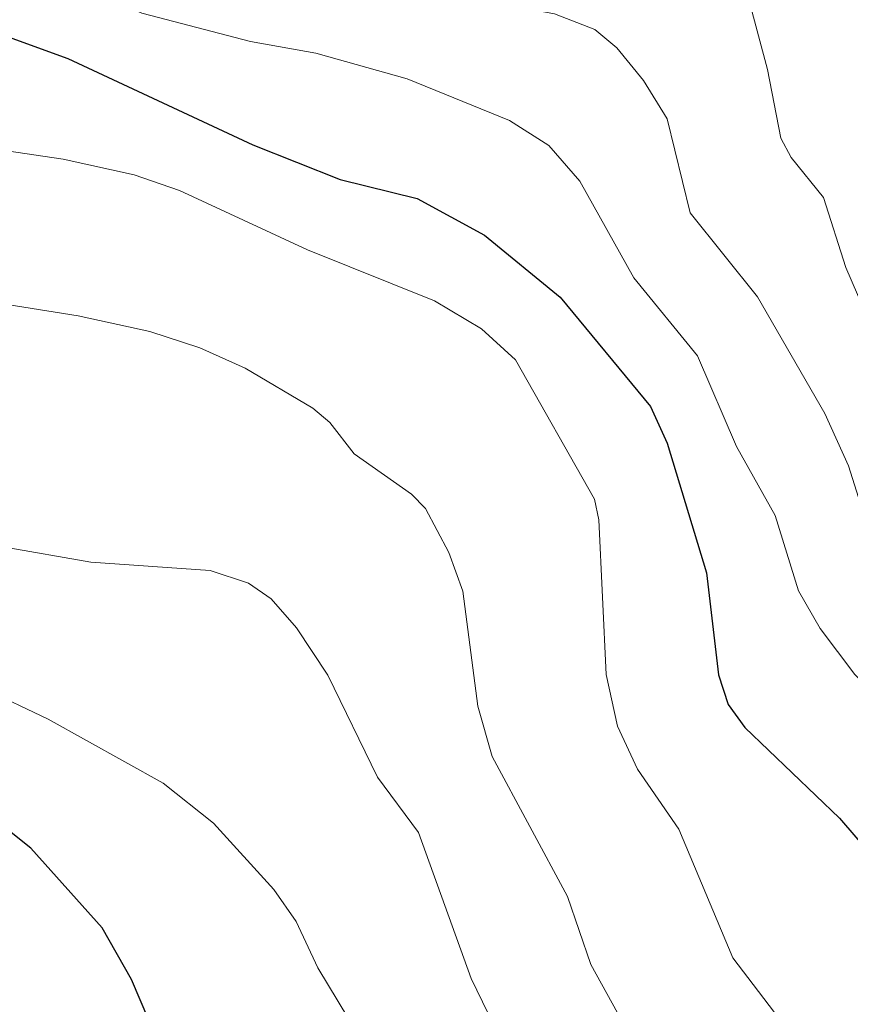
# Model space of a CAD drawing. Units: metres. Extents: x 664939 to 668396, y 4751233 to 4753629.
# Drawn here: x 665816 to 665880, y 4752844 to 4752920 of the extents above; entities that cross this region are included whole.
import ezdxf

# ---------------------------------------------------------------- set-up
doc = ezdxf.new("R2010")
doc.units = ezdxf.units.M
doc.header["$MEASUREMENT"] = 0
for name, color, linetype, lineweight in [('Comarca CxS', 21, 'Continuous', 0), ('Comunidad Autónoma CxS', 142, 'Continuous', 0), ('Curva de nivel maestra', 30, 'Continuous', 30), ('Curva de nivel normal', 30, 'Continuous', 0), ('Municipio CxS', 4, 'Continuous', 0), ('Provincia CxS', 1, 'Continuous', 0)]:
    doc.layers.add(name, color=color, linetype=linetype, lineweight=lineweight)

msp = doc.modelspace()

# ---------------------------------------------------------------- linework, layer by layer
at = {"layer": 'Comarca CxS', "color": 21, "linetype": 'Continuous', "lineweight": 0}
msp.add_3dface([(668396.16, 4751315.66), (664994.21, 4751233.06), (664938.53, 4753546.4), (668339.3, 4753629.03)], dxfattribs=at)
at = {"layer": 'Comunidad Autónoma CxS', "color": 142, "linetype": 'Continuous', "lineweight": 0}
msp.add_3dface([(668396.16, 4751315.66), (664994.21, 4751233.06), (664938.53, 4753546.4), (668339.3, 4753629.03)], dxfattribs=at)
at = {"layer": 'Curva de nivel maestra', "color": 30, "linetype": 'Continuous', "lineweight": 30, "flags": 128}
for points, elevation in [([(665813.38, 4752919.4801), (665819.95, 4752917.1101), (665834.21, 4752910.4501), (665840.92, 4752907.8001), (665846.86, 4752906.3301), (665852.03, 4752903.5001), (665857.87, 4752898.7501), (665864.82, 4752890.3201), (665866.09, 4752887.5101), (665869.13, 4752877.5301), (665870.05, 4752869.6801), (665870.78, 4752867.3901), (665872.06, 4752865.6401), (665879.36, 4752858.6601), (665882.02, 4752855.5601), (665888.13, 4752846.2701), (665891.65, 4752839.5601)], 925), ([(665828.2, 4752838.4201), (665824.87, 4752846.2401), (665822.61, 4752850.2101), (665817.12, 4752856.3501), (665814.68, 4752858.2801), (665812.37, 4752859.4801), (665799.76, 4752864.2401), (665797.76, 4752864.6201), (665795.51, 4752864.4501), (665790.68, 4752863.4201), (665779.63, 4752859.9201), (665770.27, 4752857.9901), (665767.61, 4752856.4701), (665761.71, 4752850.9301), (665749.65, 4752838.5201)], 950)]:
    msp.add_lwpolyline(points, dxfattribs=dict(at, elevation=elevation))
at = {"layer": 'Curva de nivel normal', "color": 30, "linetype": 'Continuous', "lineweight": 0, "flags": 128}
for points, elevation in [([(665922.87, 4752840.01), (665912.95, 4752853.66), (665906.53, 4752860.79), (665900.45, 4752868.14), (665895.08, 4752873.55), (665888.27, 4752882.7), (665885.14, 4752888.78), (665879.84, 4752901.02), (665878.13, 4752906.4), (665875.65, 4752909.48), (665874.85, 4752910.98), (665873.82, 4752916.25), (665871.05, 4752926.64), (665867.72, 4752931.84), (665866.32, 4752933.32), (665864.8, 4752934.11), (665861.9, 4752934.68), (665853.65, 4752934.42), (665836.4, 4752935.39), (665828.94, 4752936.59), (665825.02, 4752938.27), (665819.02, 4752942.6), (665802.73, 4752948.62)], 910), ([(665917.88, 4752837.33), (665904.96, 4752853.4), (665899.26, 4752861.17), (665891.67, 4752868.39), (665881.91, 4752879.93), (665880.05, 4752885.76), (665878.22, 4752889.79), (665873.05, 4752898.78), (665867.86, 4752905.22), (665866.09, 4752912.47), (665864.27, 4752915.42), (665862.21, 4752917.93), (665860.52, 4752919.33), (665857.42, 4752920.53), (665849.63, 4752922), (665837.77, 4752927.41), (665836.33, 4752927.8), (665832.71, 4752928.06), (665825.14, 4752928.52), (665822.7, 4752929.15), (665816.4, 4752932.48), (665810.74, 4752936.14)], 915), ([(665903.17, 4752844.19), (665899.01, 4752851.31), (665891.97, 4752860.53), (665888.67, 4752863.71), (665882.55, 4752867.68), (665880.54, 4752869.72), (665877.86, 4752873.26), (665876.2, 4752876.15), (665874.41, 4752881.95), (665871.44, 4752887.24), (665868.42, 4752894.22), (665863.52, 4752900.22), (665859.36, 4752907.67), (665856.99, 4752910.4), (665853.97, 4752912.34), (665846.07, 4752915.53), (665839.04, 4752917.52), (665834.01, 4752918.42), (665825.66, 4752920.58), (665821.97, 4752922.22), (665806.74, 4752930.24)], 920), ([(665802.22, 4752911.92), (665819.6, 4752909.36), (665825.07, 4752908.15), (665828.55, 4752906.96), (665838.4, 4752902.38), (665848.19, 4752898.45), (665851.79, 4752896.31), (665854.42, 4752893.91), (665860.51, 4752883.19), (665860.84, 4752881.6), (665861.39, 4752869.7), (665862.26, 4752865.74), (665863.81, 4752862.43), (665866.98, 4752857.82), (665871.16, 4752847.91), (665875.52, 4752842.18)], 930), ([(665806.9, 4752899.52), (665820.75, 4752897.31), (665826.28, 4752896.09), (665830.13, 4752894.84), (665833.6, 4752893.28), (665838.83, 4752890.21), (665840.13, 4752889.09), (665842.01, 4752886.7), (665846.42, 4752883.59), (665847.49, 4752882.49), (665849.3, 4752879.1), (665850.37, 4752876.12), (665851.51, 4752867.27), (665852.62, 4752863.41), (665858.42, 4752852.63), (665860.22, 4752847.39), (665868.14, 4752833.03)], 935), ([(665856.25, 4752835.56), (665851.01, 4752846.33), (665846.96, 4752857.56), (665843.79, 4752861.81), (665839.97, 4752869.65), (665837.56, 4752873.3), (665835.62, 4752875.52), (665833.87, 4752876.74), (665830.91, 4752877.71), (665821.74, 4752878.35), (665808.2, 4752880.7), (665797.82, 4752882.92), (665790.46, 4752883.71), (665786.25, 4752883.46), (665782.7, 4752882.59), (665773.5, 4752879.16), (665769.86, 4752877.36), (665758.79, 4752874.67), (665754.34, 4752872.56), (665750.38, 4752869.56), (665733.6, 4752852.17), (665726.55, 4752843.82)], 940), ([(665842.34, 4752841.95), (665839.2, 4752847.15), (665837.53, 4752850.7), (665835.82, 4752853.17), (665831.17, 4752858.28), (665827.3, 4752861.34), (665818.46, 4752866.28), (665808.51, 4752870.99), (665795.26, 4752874.32), (665791.85, 4752874.59), (665788.34, 4752873.79), (665773.36, 4752868.13), (665765.22, 4752866.49), (665760.6, 4752864.23), (665757.58, 4752862.18), (665754.26, 4752859.2), (665747.11, 4752851.13), (665742.59, 4752846.78), (665737.49, 4752841.18)], 945)]:
    msp.add_lwpolyline(points, dxfattribs=dict(at, elevation=elevation))
at = {"layer": 'Municipio CxS', "color": 4, "linetype": 'Continuous', "lineweight": 0}
msp.add_3dface([(668396.16, 4751315.66), (664994.21, 4751233.06), (664938.53, 4753546.4), (668339.3, 4753629.03)], dxfattribs=at)
at = {"layer": 'Provincia CxS', "color": 1, "linetype": 'Continuous', "lineweight": 0}
msp.add_3dface([(668396.16, 4751315.66), (664994.21, 4751233.06), (664938.53, 4753546.4), (668339.3, 4753629.03)], dxfattribs=at)

doc.saveas('drawing.dxf')
